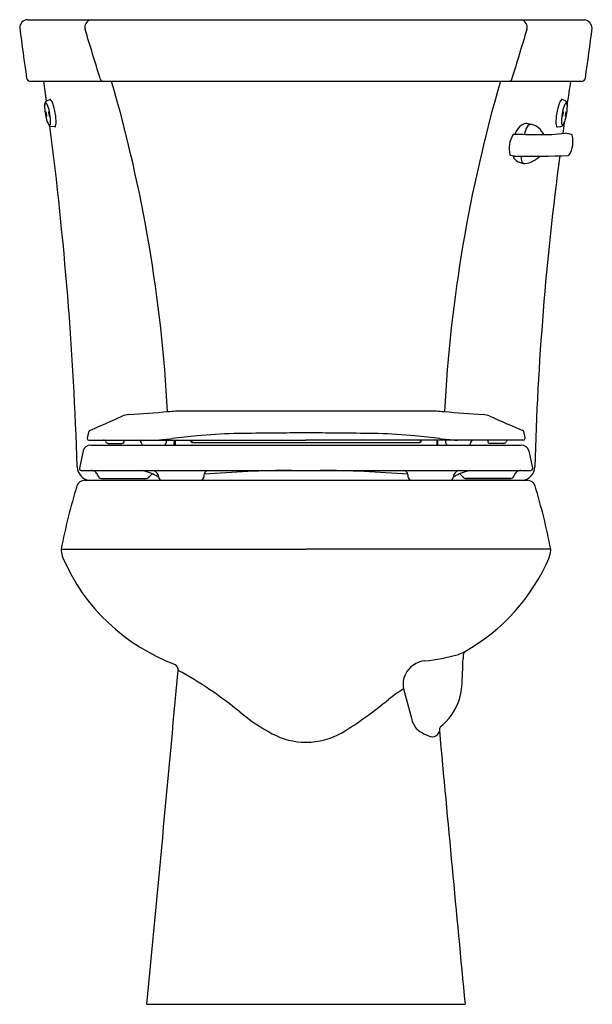
# Model space of a CAD drawing. Units: inches. Extents: x 3313.7 to 3331.8, y 143.9 to 174.9.
import ezdxf

# ---------------------------------------------------------------- set-up
doc = ezdxf.new("R2010")
doc.units = ezdxf.units.IN
doc.header["$LTSCALE"] = 0.64311
doc.header["$MEASUREMENT"] = 0
doc.layers.get('0').update_dxf_attribs({"color": 255, "linetype": 'CONTINUOUS'})
doc.layers.get('Defpoints').update_dxf_attribs({"linetype": 'CONTINUOUS'})
doc.styles.get("Standard").update_dxf_attribs({"font": 'txt', "width": 0.8})

msp = doc.modelspace()

# ---------------------------------------------------------------- linework, layer by layer
for p, q in [((3313.992, 174.878), (3331.524, 174.878)), ((3314.083, 172.938), (3331.434, 172.938)), ((3314.592, 172.318), (3314.693, 172.366)), ((3330.925, 172.318), (3330.823, 172.366)), ((3314.848, 171.502), (3314.739, 171.512)), ((3330.669, 171.502), (3330.778, 171.512)), ((3329.307, 170.579), (3329.192, 170.602)), ((3329.31, 170.579), (3329.307, 170.579)), ((3318.656, 162.564), (3326.861, 162.564)), ((3315.923, 161.913), (3315.87, 161.712)), ((3329.609, 161.913), (3329.647, 161.712)), ((3315.87, 161.712), (3315.87, 161.692)), ((3315.925, 161.637), (3322.758, 161.637)), ((3316.53, 161.537), (3316.96, 161.537)), ((3317.574, 161.553), (3317.574, 161.56)), ((3318.606, 161.482), (3318.607, 161.582)), ((3318.644, 161.637), (3318.643, 161.482)), ((3319.134, 161.6), (3319.134, 161.637)), ((3319.164, 161.61), (3319.134, 161.61)), ((3319.164, 161.637), (3319.165, 161.569)), ((3319.185, 161.566), (3326.332, 161.566)), ((3329.592, 161.637), (3322.758, 161.637)), ((3326.353, 161.637), (3326.352, 161.569)), ((3326.352, 161.61), (3326.383, 161.61)), ((3326.383, 161.6), (3326.383, 161.637)), ((3326.873, 161.637), (3326.874, 161.482)), ((3326.91, 161.482), (3326.91, 161.582)), ((3327.942, 161.553), (3327.942, 161.56)), ((3328.987, 161.537), (3328.557, 161.537)), ((3329.647, 161.712), (3329.647, 161.692)), ((3315.74, 161.297), (3315.629, 160.759)), ((3315.982, 161.482), (3329.534, 161.482)), ((3318.606, 161.531), (3318.643, 161.531)), ((3326.91, 161.531), (3326.873, 161.531)), ((3329.776, 161.297), (3329.888, 160.759)), ((3315.629, 160.759), (3315.629, 160.735)), ((3315.677, 160.685), (3329.839, 160.685)), ((3329.888, 160.759), (3329.888, 160.735)), ((3315.788, 160.376), (3329.728, 160.376)), ((3316.316, 160.434), (3317.736, 160.434)), ((3316.316, 160.376), (3317.735, 160.376)), ((3329.2, 160.434), (3327.781, 160.434)), ((3329.2, 160.376), (3327.781, 160.376)), ((3329.2, 160.376), (3327.781, 160.376)), ((3315.051, 158.206), (3322.758, 158.206)), ((3330.462, 158.206), (3322.758, 158.206)), ((3317.753, 143.874), (3327.764, 143.874))]:
    msp.add_line(p, q)
for centre, radius, start, end in [((3314.01, 174.615), 0.263, 93.8794, 179.5434), ((3316.041, 174.639), 0.243, 101.5933, 197.2143), ((3329.475, 174.639), 0.243, 342.7857, 78.4067), ((3331.456, 174.569), 0.317, 8.5706, 77.6432), ((3387.647, 183.977), 74.49, 187.21807, 188.44495), ((2354.902, -117.9), 1004.43, 16.83681, 16.928483), ((4290.615, -117.9), 1004.43, 163.071517, 163.16319), ((3256.026, 184.241), 76.352, 351.56249, 352.75822), ((3314.083, 173.059), 0.121, 190.1701, 269.6906), ((3316.383, 173.044), 0.108, 187.5579, 257.9307), ((3329.134, 173.044), 0.108, 282.0693, 352.4421), ((3331.433, 173.059), 0.121, 270.3094, 349.8299), ((3202.751, 157.145), 112.868, 7.72626, 8.04344), ((3272.408, 160.098), 46.057, 3.0347, 16.1875), ((3373.109, 160.098), 46.057, 163.8125, 176.9653), ((3424.345, 158.142), 94.425, 170.98517, 171.41368), ((3315.925, 172.143), 1.393, 177.2526, 195.0933), ((3311.286, 172.872), 3.319, 347.9648, 348.7405), ((3314.742, 172.19), 0.209, 155.8942, 174.5555), ((3314.594, 172.214), 0.0533, 140.6357, 168.7405), ((3314.631, 172.24), 0.0874, 116.804, 155.9548), ((3314.569, 172.23), 0.0237, 94.6141, 132.7635), ((3314.566, 172.231), 0.0228, 64.5947, 88.1861), ((3314.503, 172.158), 0.119, 24.7999, 51.7503), ((3313.717, 171.791), 0.986, 11.3894, 25.0378), ((3314.702, 172.348), 0.0197, 58.5015, 115.523), ((3314.517, 172.161), 0.282, 16.755, 46.2062), ((3313.076, 171.628), 1.818, 359.6419, 19.7487), ((3332.441, 171.628), 1.818, 160.2513, 180.3581), ((3331, 172.161), 0.282, 133.7938, 163.245), ((3330.815, 172.348), 0.0197, 64.477, 121.4985), ((3331.799, 171.791), 0.986, 154.9622, 168.6106), ((3331.014, 172.158), 0.119, 128.2497, 155.2001), ((3330.886, 172.24), 0.0874, 24.0452, 63.196), ((3329.591, 172.143), 1.393, 344.9067, 2.7474), ((3330.95, 172.231), 0.0228, 91.8139, 115.4053), ((3330.948, 172.23), 0.0237, 47.2365, 85.3859), ((3330.922, 172.214), 0.0533, 11.2595, 39.3643), ((3330.775, 172.19), 0.209, 5.4445, 24.1058), ((3334.23, 172.872), 3.319, 191.2595, 192.0352), ((3314.744, 171.937), 0.183, 166.785, 213.9512), ((3314.408, 171.876), 0.188, 347.4304, 33.3066), ((3315.267, 171.925), 0.702, 191.8803, 212.1807), ((3314.845, 171.938), 0.188, 167.426, 213.3102), ((3314.504, 171.876), 0.188, 347.432, 33.305), ((3313.258, 171.656), 1.463, 0.7479, 12.9993), ((3332.258, 171.656), 1.463, 167.0007, 179.2521), ((3331.012, 171.876), 0.188, 146.695, 192.568), ((3330.671, 171.938), 0.188, 326.6898, 12.574), ((3330.249, 171.925), 0.702, 327.8193, 348.1197), ((3331.108, 171.876), 0.188, 146.6934, 192.5696), ((3424.345, 158.142), 94.425, 171.59482, 171.64636), ((3330.773, 171.937), 0.183, 326.0488, 13.215), ((3314.778, 171.683), 0.157, 207.8614, 227.2084), ((3314.697, 171.598), 0.0393, 231.0889, 258.0506), ((3314.751, 171.607), 0.0962, 215.8646, 262.5524), ((3314.678, 171.588), 0.0297, 290.966, 329.3642), ((3202.751, 157.145), 112.868, 1.85329, 7.32037), ((3314.603, 171.626), 0.114, 332.093, 352.1187), ((3314.291, 171.677), 0.43, 351.0787, 359.832), ((3314.849, 171.534), 0.0329, 268.9912, 293.4845), ((3314.847, 171.531), 0.0307, 298.7604, 339.6778), ((3314.599, 171.623), 0.295, 339.6778, 358.7664), ((3329.93, 171.044), 0.645, 127.2791, 156.8923), ((3329.691, 171.35), 0.256, 84.6924, 126.3674), ((3330.237, 171.206), 0.6, 149.9711, 174.0077), ((3329.143, 168.438), 3.218, 77.0112, 79.76), ((3329.841, 171.435), 0.142, 79.7133, 149.959), ((3329.738, 171.043), 0.547, 23.7087, 76.4969), ((3330.917, 171.623), 0.295, 181.2336, 200.3222), ((3330.67, 171.531), 0.0307, 200.3222, 241.2396), ((3330.668, 171.534), 0.0329, 246.5155, 271.0088), ((3330.765, 171.607), 0.0962, 277.4476, 324.1354), ((3331.225, 171.677), 0.43, 180.168, 188.9213), ((3330.914, 171.626), 0.114, 187.8813, 207.907), ((3330.838, 171.588), 0.0297, 210.6358, 249.034), ((3330.82, 171.598), 0.0393, 281.9494, 308.9111), ((3424.345, 158.142), 94.425, 171.78586, 171.99359), ((3330.738, 171.683), 0.157, 312.7916, 332.1386), ((3330.004, 170.808), 0.858, 148.6755, 170.335), ((3329.302, 171.236), 0.0362, 102.9436, 149.4281), ((3330.473, 336.536), 165.27, 269.5911, 269.85969), ((3330.531, 170.763), 1.308, 155.9337, 157.2138), ((3330.282, 176.14), 4.877, 267.4893, 277.5166), ((3330.409, 168.499), 2.852, 75.7804, 79.6672), ((3330.396, 171.035), 0.766, 327.0642, 15.4872), ((3331.1, 171.228), 0.0362, 17.61, 74.9869), ((3330.067, 170.836), 0.916, 172.7744, 193.5036), ((3329.204, 170.628), 0.0287, 190.8685, 244.9828), ((3329.565, 170.674), 0.302, 198.4773, 245.2932), ((3329.742, 201.63), 31.054, 269.2043, 272.3472), ((3329.79, 170.512), 0.261, 165.749, 204.437), ((3329.483, 171.228), 0.906, 291.7177, 314.285), ((3424.345, 158.142), 94.425, 172.42357, 178.39014), ((3331.009, 170.638), 0.0366, 277.5392, 325.9778), ((3330.616, 174.669), 4.429, 254.5876, 256.9664), ((3329.635, 170.445), 0.0922, 206.0241, 261.1616), ((3329.661, 170.727), 0.375, 263.9599, 294.7084), ((3297.448, 423.792), 262.094, 274.31819, 274.58764), ((3318.175, 165.786), 3.257, 274.1624, 278.4928), ((3327.342, 165.786), 3.257, 261.5072, 265.8376), ((3348.069, 423.792), 262.094, 265.41236, 265.68181), ((3287.32, 228.143), 72.127, 293.38483, 294.279), ((3317.252, 161.653), 0.791, 95.054, 110.3308), ((3328.265, 161.653), 0.791, 69.6692, 84.946), ((3358.585, 230.043), 74.02, 246.05203, 246.93469), ((3315.964, 161.902), 0.0419, 113.4361, 165.0163), ((3320.766, 147.914), 13.932, 91.1506, 95.9181), ((3322.603, 56.466), 105.398, 90.54976, 91.15058), ((3322.508, 66.381), 95.483, 90.02361, 90.54976), ((3322.58, -108.403), 270.267, 89.96219, 90.02361), ((3322.937, -108.403), 270.267, 89.97639, 90.03781), ((3323.009, 66.381), 95.483, 89.45024, 89.97639), ((3322.914, 56.466), 105.398, 88.84942, 89.45024), ((3324.75, 147.914), 13.932, 84.0819, 88.8494), ((3329.569, 161.902), 0.0419, 14.9837, 66.5639), ((3315.928, 161.695), 0.0585, 183.3231, 267.3574), ((3316.381, 161.557), 0.08, 22.0866, 89.6257), ((3316.53, 161.617), 0.0802, 202.0866, 269.922), ((3316.96, 161.617), 0.08, 270, 14.4759), ((3317.494, 161.557), 0.08, 2.4989, 90.0026), ((3317.654, 161.557), 0.08, 182.5003, 248.7651), ((3317.724, 167.241), 5.61, 272.7053, 275.9938), ((3318.276, 161.557), 0.08, 291.2349, 357.4997), ((3314.633, 196.68), 35.211, 275.9938, 276.3759), ((3326.44, 161.221), 8.091, 177.0519, 177.6437), ((3329.538, 63.293), 99.006, 95.91811, 96.37586), ((3318.674, 161.581), 0.0671, 124.3295, 179.4989), ((3319.181, 161.617), 0.0506, 199.7617, 250.4775), ((3319.188, 161.665), 0.0989, 256.1602, 267.9304), ((3315.978, 63.293), 99.006, 83.62414, 84.08189), ((3326.328, 161.665), 0.0989, 272.0696, 283.8398), ((3326.335, 161.617), 0.0506, 289.5225, 340.2383), ((3326.842, 161.581), 0.0671, 0.5011, 55.6705), ((3330.883, 196.68), 35.211, 263.6241, 264.0062), ((3319.076, 161.221), 8.091, 2.3563, 2.9481), ((3327.24, 161.557), 0.08, 182.5003, 248.7651), ((3327.792, 167.241), 5.61, 264.0062, 267.2947), ((3327.862, 161.557), 0.08, 291.2349, 357.4997), ((3328.022, 161.557), 0.08, 89.9974, 177.5011), ((3328.557, 161.617), 0.08, 165.5241, 270), ((3328.987, 161.617), 0.0802, 270.078, 337.9134), ((3329.135, 161.557), 0.08, 90.3743, 157.9134), ((3329.589, 161.695), 0.0585, 272.9337, 356.6672), ((3315.991, 161.221), 0.262, 91.8292, 163.0629), ((3329.526, 161.221), 0.262, 16.9371, 88.1708), ((3315.99, 160.802), 0.43, 180.9337, 262.6971), ((3315.679, 160.735), 0.0502, 180.3121, 268.2908), ((3315.962, 160.176), 0.51, 82.4154, 86.0195), ((3316.002, 160.477), 0.206, 45.9463, 82.4154), ((3315.966, 160.446), 0.254, 16.294, 44.8443), ((3317.269, 159.121), 1.594, 65.8175, 78.8485), ((3317.883, 160.445), 0.245, 26.2118, 78.8459), ((3322.593, 122.962), 37.724, 90.4276, 94.6252), ((3319.762, 160.501), 0.22, 123.4636, 157.0532), ((3322.923, 122.962), 37.724, 85.3748, 89.5724), ((3325.755, 160.501), 0.22, 22.9468, 56.5364), ((3327.633, 160.445), 0.245, 101.1541, 153.7882), ((3328.247, 159.121), 1.594, 101.1515, 114.1825), ((3329.551, 160.446), 0.254, 135.1557, 163.706), ((3329.514, 160.477), 0.206, 97.5846, 134.0537), ((3329.554, 160.176), 0.51, 93.9805, 97.5846), ((3329.527, 160.802), 0.43, 277.3029, 359.0663), ((3329.838, 160.735), 0.0502, 271.7092, 359.6879), ((3315.802, 160.107), 0.269, 92.8754, 159.3865), ((3316.316, 160.544), 0.11, 194.0085, 270.0163), ((3317.735, 160.546), 0.112, 270.4453, 330.5407), ((3318.01, 160.39), 0.205, 115.3458, 150.5407), ((3317.342, 159.283), 1.416, 56.2173, 65.8175), ((3317.86, 160.433), 0.271, 5.7904, 26.2118), ((3318.223, 160.47), 0.0942, 185.7904, 267.6516), ((3319.429, 160.484), 0.11, 279.6542, 355), ((3319.888, 160.469), 0.349, 160.1698, 178.9934), ((3325.629, 160.469), 0.349, 1.0066, 19.8302), ((3326.088, 160.484), 0.11, 185, 260.3458), ((3327.293, 160.47), 0.0942, 272.3484, 354.2096), ((3328.174, 159.283), 1.416, 114.1825, 123.7827), ((3327.657, 160.433), 0.271, 153.7882, 174.2096), ((3327.507, 160.39), 0.205, 29.4593, 64.6542), ((3327.782, 160.546), 0.112, 209.4593, 269.5547), ((3329.2, 160.544), 0.11, 269.9837, 345.9915), ((3329.715, 160.107), 0.269, 20.6135, 87.1246), ((3334.978, 154.283), 20.31, 163.0562, 168.8633), ((3310.545, 154.321), 20.293, 11.0371, 16.8467), ((3315.178, 158.179), 0.13, 168.1667, 188.3421), ((3316.42, 158.364), 1.386, 188.4639, 198.1217), ((3329.092, 158.364), 1.386, 341.8783, 351.5361), ((3330.335, 158.179), 0.13, 351.6579, 11.8333), ((3320.833, 160.423), 6.248, 203.4858, 249.5047), ((3324.688, 160.406), 6.234, 299.4009, 336.6267), ((3325.976, 160.289), 5.623, 275.3631, 286.2937), ((3327.311, 155.721), 0.865, 286.2937, 300.3857), ((3270.489, 156.528), 57.241, 357.3366, 358.2258), ((3328.972, 154.75), 1.27, 172.99, 179.747), ((3327.848, 154.879), 0.14, 135.9403, 168.9676), ((3318.541, 154.408), 0.194, 354.4336, 57.2029), ((3326.573, 153.928), 0.766, 95.3631, 153.9598), ((445.435, 417.237), 2885.296, 354.563432, 354.773143), ((3312.867, 143.619), 12.264, 50.4799, 61.4214), ((3326.471, 153.96), 0.66, 152.5884, 193.0829), ((3332.052, 144.549), 11.159, 123.9033, 126.8878), ((3942.339, 318.56), 638.144, 194.961475, 195.047231), ((3325.806, 154.058), 1.871, 316.3482, 354.1808), ((3317.711, 162.616), 11.916, 301.2352, 309.8993), ((3324.677, 157.936), 6.295, 230.4798, 241.6587), ((3326.867, 153.067), 0.812, 192.7003, 221.9663), ((3327.174, 152.503), 0.218, 152.4477, 181.3309), ((3325.479, 154.436), 2.369, 309.3513, 315.1969), ((3322.791, 154.492), 2.369, 242.2723, 269.2085), ((3322.718, 154.533), 2.41, 270.9573, 299.0879), ((3327.085, 153.579), 1.337, 232.0972, 248.3274), ((3326.918, 153.142), 0.869, 247.8994, 254.964), ((3326.744, 152.496), 0.201, 255.2534, 315.7812), ((3326.651, 152.578), 0.325, 316.8672, 341.2049), ((6200.081, 417.237), 2885.296, 185.264567, 185.436568)]:
    msp.add_arc(centre, radius, start, end)

# ---------------------------------------------------------------- texts
at = {"layer": 'Defpoints'}
for tag, p, s in [('MODELNUMBER', (3322.759, 143.878), 'K-3889-RZ'), ('TRADENAME', (3322.759, 143.876), 'HIGHLINE'), ('PRODUCT', (3322.759, 143.875), 'TOILET')]:
    msp.add_attdef(tag, p, s, height=0.001, dxfattribs=at)

doc.saveas('drawing.dxf')
